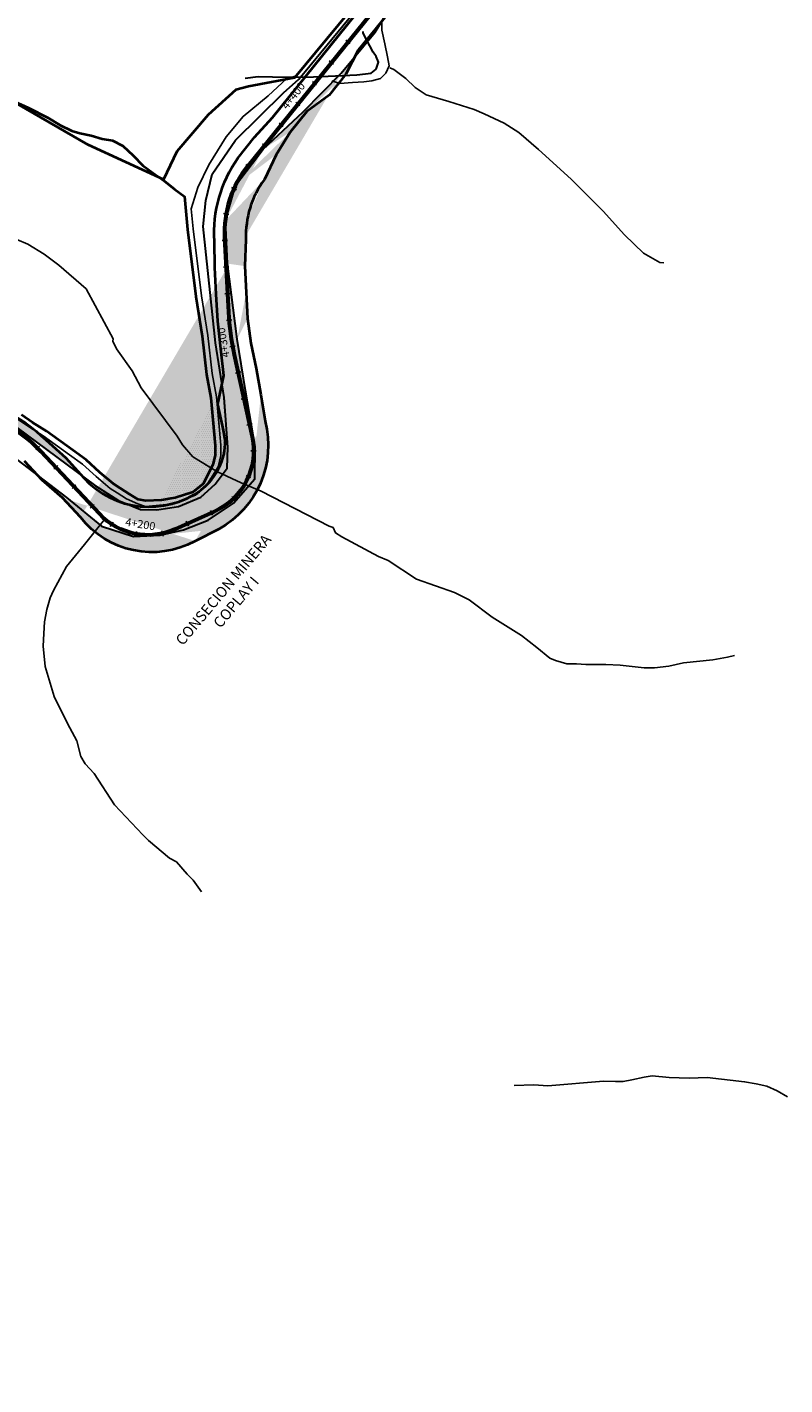
# Model space of a CAD drawing. Units: metres. Extents: x 1166 to 603276, y 509 to 16318990.
# Drawn here: x 302778 to 303063, y 8115438 to 8115948 of the extents above; entities that cross this region are included whole.
import ezdxf
from ezdxf.enums import TextEntityAlignment as Align

# ---------------------------------------------------------------- set-up
doc = ezdxf.new("R2010")
doc.units = ezdxf.units.M
for name, color, linetype in [('ACEQUIA', 150, 'Continuous'), ('ACHURADO', 30, 'Continuous'), ('ESTACA', 5, 'Continuous'), ('PROGRESIVA', 5, 'Continuous'), ('QUEBRADAS', 150, 'Continuous')]:
    doc.layers.add(name, color=color, linetype=linetype)
for name, color, linetype, lineweight in [('canal', 4, 'Continuous', 30), ('CARRETERA EXISTENTE', 251, 'Continuous', 30), ('DERECHO DE VIA', 30, 'Continuous', 40), ('EJE DE LA CARRETERA', 6, 'Continuous', 60), ('LINDERO DEL PREDIO', 3, 'Continuous', 40), ('NOMBRE DE LA CONSECIONES MINERAS', 7, 'Continuous', 0)]:
    doc.layers.add(name, color=color, linetype=linetype, lineweight=lineweight)
doc.styles.add('ARIAL', font='arial.ttf')
doc.styles.add('GAP_E-Arial', font='arial.ttf')

# ---------------------------------------------------------------- blocks, each defined once
blk = doc.blocks.new('AeccTickLine')
blk.add_line((0, -0.5), (0, 0.5))

msp = doc.modelspace()

# ---------------------------------------------------------------- hatches: boundary and pattern name
at = {"layer": 'ACHURADO'}
h = msp.add_hatch(dxfattribs=at)
h.set_pattern_fill('DOTS', color=256, scale=0.5, style=0)
h.set_pattern_definition([(0, (302782.171474189, 8115751.186247821), (0.396875, 0.79375), [0, -0.79375])])
edge = h.paths.add_edge_path()
edge.add_line((302783.7965209332, 8115777.908893045), (302791.358415257, 8115771.289395009))
edge.add_line((302782.1714742144, 8115779.636067415), (302783.7965209332, 8115777.908893045))
edge.add_line((302792.9713210955, 8115771.399166592), (302806.144557999, 8115760.648126699))
edge.add_line((302782.171474189, 8115779.636067435), (302792.9713210955, 8115771.399166592))
edge.add_arc((302824.9698598647, 8115784.619565144), 33.80639406490748, 217.6128854893224, 298.822316664866)
edge.add_line((302791.358415257, 8115771.289395009), (302798.1900434949, 8115763.986734149))
edge.add_line((302806.144557999, 8115760.648126699), (302818.1726269836, 8115756.698844176))
edge.add_line((302828.2088130777, 8115757.206678832), (302836.9971906593, 8115759.23942615))
edge.add_line((302818.1726269836, 8115756.698844176), (302828.2088130777, 8115757.206678832))
edge.add_arc((302833.0854868608, 8115790.888162849), 35.73053985841681, 298.6175984528205, 374.9461491812023)
edge.add_line((302841.2677520041, 8115755.001141967), (302850.1990401365, 8115759.522612115))
edge.add_line((302846.230822332, 8115762.871981765), (302855.7506347352, 8115769.197141055))
edge.add_line((302836.9971906593, 8115759.23942615), (302846.230822332, 8115762.871981765))
edge.add_line((302855.7506347352, 8115769.197141055), (302863.7993950962, 8115778.366854164))
edge.add_line((302863.7993950962, 8115778.366854164), (302863.9565546878, 8115790.36796702))
edge.add_line((302867.6072145677, 8115800.103465054), (302866.0562524369, 8115810.000061261))
edge.add_line((302863.9565546878, 8115790.36796702), (302860.3007759466, 8115811.609434812))
edge.add_line((302864.3294109294, 8115819.858363265), (302862.2943533142, 8115829.422891752))
edge.add_line((302866.0562524369, 8115810.000061261), (302864.3294109294, 8115819.858363265))
edge.add_line((302860.3007759466, 8115811.609434812), (302857.1344405675, 8115830.857025659))
edge.add_line((302860.5012323464, 8115848.414019379), (302859.9685844973, 8115858.399823616))
edge.add_line((302861.0633231315, 8115838.637147753), (302860.5012323464, 8115848.414019379))
edge.add_line((302862.2943533142, 8115829.422891752), (302861.0633231315, 8115838.637147753))
edge.add_line((302857.1344405675, 8115830.857025659), (302853.437734555, 8115859.326875071))
edge.add_arc((302896.2286658071, 8115869.782214396), 35.81934668628726, 143.6746941957269, 182.1492497051147)
edge.add_line((302859.9685844973, 8115858.399823616), (302860.4345170718, 8115868.438892638))
edge.add_line((302853.437734555, 8115859.326875071), (302852.7218098592, 8115875.538962328))
edge.add_line((302867.3702099122, 8115891.000487662), (302871.7665151005, 8115900.263140094))
edge.add_line((302856.5111983289, 8115888.743954683), (302866.8672334747, 8115902.377542582))
edge.add_line((302852.7218098592, 8115875.538962328), (302856.5111983289, 8115888.743954683))
edge.add_line((302877.1165733547, 8115908.796420628), (302883.4001418863, 8115916.575672939))
edge.add_line((302871.7665151005, 8115900.263140094), (302877.1165733547, 8115908.796420628))
edge.add_line((302866.8672334747, 8115902.377542582), (302881.9165082918, 8115916.424961682))
edge.add_line((302891.7063160175, 8115922.72119743), (302897.9898845495, 8115930.500449741))
edge.add_line((302883.4001418863, 8115916.575672939), (302891.7063160175, 8115922.72119743))
edge.add_line((302881.9165082918, 8115916.424961682), (302896.2848345799, 8115930.875683293))
edge.add_line((302897.9898845495, 8115930.500449741), (302901.5254743588, 8115937.257931656))
edge.add_line((302896.2848345799, 8115930.875683293), (302901.5254743628, 8115937.257931664))
h = msp.add_hatch(dxfattribs=at)
h.set_pattern_fill('DOTS', color=256, scale=0.5, style=0)
h.set_pattern_definition([(0, (302816.1413392011, 8115766.786980787), (0.396875, 0.79375), [0, -0.79375])])
edge = h.paths.add_edge_path()
edge.add_arc((302824.0293098895, 8115801.034789427), 33.18477327570022, 256.2492565725429, 306.1096896050873)
edge.add_line((302826.9180679984, 8115766.786980787), (302835.0939847702, 8115767.995406573))
edge.add_line((302820.7482535581, 8115766.901319889), (302826.9180679984, 8115766.786980787))
edge.add_line((302816.1413392011, 8115768.801125413), (302820.7482535581, 8115766.901319889))
edge.add_line((302835.0939847702, 8115767.995406573), (302843.5002836502, 8115771.448236145))
edge.add_arc((302829.3295742757, 8115792.677459116), 23.31822017822795, 307.6903587093478, 360.3542528429903)
edge.add_line((302848.9090778467, 8115776.436403016), (302853.3900571147, 8115782.34274406))
edge.add_line((302843.5002836502, 8115771.448236145), (302848.9090778467, 8115776.436403016))
edge.add_line((302853.6449964333, 8115790.313960766), (302852.300816051, 8115809.026631847))
edge.add_line((302853.3900571147, 8115782.34274406), (302853.6449964333, 8115790.313960766))
edge.add_line((302849.9016636785, 8115806.482723985), (302851.471809505, 8115814.082963675))
edge.add_line((302851.9734924545, 8115796.699536029), (302849.9016636785, 8115806.482723985))
edge.add_line((302852.6473487511, 8115792.82163192), (302851.9734924545, 8115796.699536029))
edge.add_line((302852.300816051, 8115809.026631847), (302851.471809505, 8115814.082963674))
h = msp.add_hatch(dxfattribs=at)
h.set_pattern_fill('DOTS', color=256, scale=0.5, style=0)
h.set_pattern_definition([(0, (302685.6048770375, 8115752.745229806), (0.396875, 0.79375), [0, -0.79375])])
edge = h.paths.add_edge_path()
edge.add_arc((302721.5961677512, 8115757.113434574), 35.99968404671061, 166.7311517775107, 181.237268479946)
edge.add_line((302685.6728101571, 8115752.745229806), (302685.6048770375, 8115756.3361031))
edge.add_line((302685.6728101571, 8115752.745229806), (302686.5575382097, 8115765.376103109))
edge.add_arc((302721.5961677512, 8115757.113434574), 35.99968404671061, 127.4034619172293, 166.5609929577867)
edge.add_line((302686.5822314266, 8115765.480125348), (302692.0707670156, 8115775.700148127))
edge.add_line((302692.0707670156, 8115775.700148127), (302700.7000712369, 8115785.834654292))
edge.add_line((302699.7291014786, 8115785.710788718), (302707.6038001962, 8115791.890005507))
edge.add_line((302700.7000712369, 8115785.834654292), (302712.9649867079, 8115795.722756171))
edge.add_line((302707.6038001962, 8115791.890005507), (302715.5366009591, 8115798.555952253))
edge.add_arc((302747.0772759339, 8115755.159874635), 53.64730869757813, 44.88793398595213, 126.0100047161052)
edge.add_line((302712.9649867079, 8115795.722756171), (302728.891804983, 8115804.120341031))
edge.add_line((302728.891804983, 8115804.120341031), (302754.5401792464, 8115805.645667677))
edge.add_line((302754.5401792464, 8115805.645667677), (302770.8429115377, 8115800.195950706))
edge.add_line((302770.8429115377, 8115800.195950706), (302798.7559174451, 8115779.50699639))
edge.add_line((302792.6838592012, 8115786.222984608), (302798.7559174378, 8115779.506996393))
edge.add_line((302785.0857757371, 8115793.019981254), (302792.6838592012, 8115786.222984608))
h = msp.add_hatch(dxfattribs=at)
h.set_pattern_fill('DOTS', color=256, scale=0.5, style=0)
h.set_pattern_definition([(0, (302472.0553059733, 8114024.218535576), (0.396875, 0.79375), [0, -0.79375])])
edge = h.paths.add_edge_path()
edge.add_arc((302463.6642014777, 8114056.13388244), 33.00000000090004, 284.7306827058341, 339.1836817084256)
edge.add_line((302472.0553059733, 8114024.218535576), (302480.1112540179, 8114028.93964732))
edge.add_line((302480.1112540179, 8114028.93964732), (302487.4630556594, 8114038.970410076))
edge.add_line((302494.5101100183, 8114044.406567045), (302506.5183380145, 8114075.991349245))
edge.add_line((302487.4630556594, 8114038.970410076), (302495.1185238621, 8114058.523274257))
edge.add_line((302495.1185238621, 8114058.523274257), (302501.6232119548, 8114078.930427168))
edge.add_arc((302545.7767670666, 8114061.065675109), 42.00000000091903, 127.8291821193803, 159.1836817103454)
edge.add_line((302501.6232119548, 8114078.930427168), (302506.0515810628, 8114088.512586328))
edge.add_line((302506.0515810628, 8114088.512586328), (302510.9484624366, 8114094.676950839))
edge.add_line((302520.0177714637, 8114094.239070256), (302589.9257138448, 8114148.522280413))
edge.add_line((302510.9484624366, 8114094.676950839), (302526.6169794563, 8114105.743416098))
edge.add_line((302526.6169794563, 8114105.743416098), (302542.3655772416, 8114117.424568211))
edge.add_line((302542.3655772416, 8114117.424568211), (302558.2693301638, 8114130.185518519))
edge.add_line((302558.2693301638, 8114130.185518519), (302574.3965627959, 8114142.278899816))
edge.add_arc((302570.9131218524, 8114173.007405401), 30.99999999948996, 307.829182120524, 422.6501871404153)
edge.add_line((302574.3965627959, 8114142.278899816), (302590.091278253, 8114154.704940138))
edge.add_line((302590.091278253, 8114154.704940138), (302595.9176582684, 8114162.225141826))
edge.add_line((302595.9176582684, 8114162.225141826), (302597.7693816167, 8114176.325394937))
edge.add_line((302597.7693816167, 8114176.325394937), (302594.2420400567, 8114188.49907782))
edge.add_line((302594.2420400567, 8114188.49907782), (302564.8755162452, 8114205.944958164))
edge.add_line((302585.1552020997, 8114200.542167979), (302567.3953287629, 8114209.72828464))
edge.add_arc((302609.6621475594, 8114291.444354226), 91.99999999838802, 222.6302764736822, 242.6501871411501)
edge.add_line((302564.8755162452, 8114205.944958164), (302538.5861455562, 8114226.696858528))
edge.add_line((302541.9741313391, 8114229.135988336), (302494.1551995325, 8114281.083565287))
edge.add_line((302538.5861455562, 8114226.696858528), (302490.4811486692, 8114278.381106039))
edge.add_arc((302508.8699856678, 8114294.62886222), 19.99999999993568, 120.7999689147715, 222.6302764729114)
edge.add_line((302490.4811486692, 8114278.381106039), (302484.810422745, 8114286.88855219))
edge.add_line((302484.810422745, 8114286.88855219), (302483.3751922788, 8114295.947823576))
edge.add_line((302485.0095031633, 8114304.799383293), (302501.5995228501, 8114317.814074408))
edge.add_line((302483.3751922788, 8114295.947823576), (302485.0095031633, 8114304.799383293))
edge.add_line((302498.6291376909, 8114311.808065714), (302532.7401999322, 8114332.14231479))
edge.add_line((302501.5995228501, 8114317.814074408), (302515.4240075924, 8114327.102256075))
edge.add_line((302515.4240075924, 8114327.102256075), (302540.5972578094, 8114345.478167336))
edge.add_arc((302487.6804688271, 8114407.730810173), 88.0000000087302, 300.7999689161158, 320.1585071548155)
edge.add_line((302540.5972578094, 8114345.478167336), (302547.946000936, 8114351.481954686))
edge.add_arc((302627.1338795936, 8114293.904065579), 91.99999999868649, 127.3954807037885, 140.1585071466651)
edge.add_line((302555.2486079955, 8114351.352209881), (302556.4944613886, 8114352.845329524))
edge.add_line((302554.5542134423, 8114359.122106957), (302565.4874522347, 8114367.837369565))
edge.add_line((302547.946000936, 8114351.481954686), (302554.5542134423, 8114359.122106957))
edge.add_line((302571.2610673003, 8114366.994617952), (302652.2189760004, 8114428.881495113))
edge.add_line((302565.4874522347, 8114367.837369565), (302609.5818959022, 8114402.024605067))
edge.add_line((302609.5818959022, 8114402.024605067), (302657.2228246668, 8114436.859786297))
edge.add_arc((302683.7992612101, 8114387.569443772), 51.99999999928589, 103.3313588643478, 127.3954807043897)
edge.add_line((302657.2228246668, 8114436.859786297), (302670.7849198398, 8114442.320223184))
edge.add_line((302671.8089796072, 8114438.168190268), (302718.4216693436, 8114449.213904141))
edge.add_line((302674.7557593988, 8114444.380273192), (302694.3438753461, 8114448.243381762))
edge.add_line((302670.7849198398, 8114442.320223184), (302674.7557593988, 8114444.380273192))
edge.add_arc((302705.0478937093, 8114505.650967542), 58.00000000003973, 283.3313588644525, 330.1021490439315)
edge.add_line((302714.0829788496, 8114451.363180259), (302724.0809365978, 8114455.140392471))
edge.add_line((302694.3438753461, 8114448.243381762), (302714.0829788496, 8114451.363180259))
edge.add_line((302732.8864804995, 8114461.658111689), (302741.8919744132, 8114469.429421932))
edge.add_line((302724.0809365978, 8114455.140392471), (302732.8864804995, 8114461.658111689))
edge.add_line((302755.3289895511, 8114476.740564554), (302785.4023121534, 8114529.044215133))
edge.add_line((302748.1547595065, 8114475.494711391), (302758.7526560592, 8114493.093321065))
edge.add_line((302741.8919744132, 8114469.429421932), (302748.1547595065, 8114475.494711391))
edge.add_line((302758.7526560592, 8114493.093321065), (302767.4014254862, 8114511.294096932))
edge.add_line((302767.4014254862, 8114511.294096932), (302779.42621264, 8114529.780614316))
edge.add_arc((302756.7941024504, 8114545.493237523), 32.99999999998856, 330.1021490436162, 478.5624954909786)
edge.add_line((302783.1903591751, 8114537.806293586), (302783.8798692185, 8114547.841315946))
edge.add_line((302779.42621264, 8114529.780614316), (302783.1903591751, 8114537.806293586))
edge.add_line((302783.8798692185, 8114547.841315946), (302780.5842449436, 8114558.336034019))
edge.add_line((302780.5842449436, 8114558.336034019), (302773.2216800743, 8114567.31885841))
edge.add_line((302773.2216800743, 8114567.31885841), (302762.8556562026, 8114571.434860777))
edge.add_line((302762.8556562026, 8114571.434860777), (302752.6786330384, 8114572.050122722))
edge.add_line((302752.6786330384, 8114572.050122722), (302736.7243942219, 8114564.857810631))
edge.add_line((302741.0162398721, 8114574.47700975), (302725.9994034866, 8114566.302311888))
edge.add_arc((302715.4808284352, 8114585.624826705), 21.99999999930762, 235.6890733700234, 298.5624954900209)
edge.add_line((302736.7243942219, 8114564.857810631), (302726.9906562988, 8114559.954973274))
edge.add_line((302726.9906562988, 8114559.954973274), (302716.8204839065, 8114557.503929755))
edge.add_line((302716.8204839065, 8114557.503929755), (302707.6908228712, 8114558.830744639))
edge.add_line((302707.6908228712, 8114558.830744639), (302699.4932698021, 8114564.164265358))
edge.add_line((302703.0797896686, 8114567.453028845), (302661.1419145782, 8114596.072828531))
edge.add_line((302699.4932698021, 8114564.164265358), (302663.8632110761, 8114588.634683514))
edge.add_line((302663.8632110761, 8114588.634683514), (302642.9792373911, 8114603.769627139))
edge.add_arc((302713.0008039651, 8114672.063983225), 92.00000000090814, 207.6540399447245, 235.6890733721635)
edge.add_line((302642.9792373911, 8114603.769627139), (302630.6156090281, 8114618.891065015))
edge.add_line((302630.6156090281, 8114618.891065015), (302618.9766240718, 8114640.217361731))
edge.add_line((302631.5103121013, 8114629.363869221), (302587.9551870289, 8114712.486096125))
edge.add_line((302618.9766240718, 8114640.217361731), (302607.9226285726, 8114660.473518532))
edge.add_line((302607.9226285726, 8114660.473518532), (302597.6150377555, 8114680.27069708))
edge.add_line((302597.6150377555, 8114680.27069708), (302589.1958420658, 8114696.770471774))
edge.add_line((302589.1958420658, 8114696.770471774), (302580.4554660696, 8114714.46300428))
edge.add_arc((302758.0223004955, 8114801.599377524), 192.000000011894, 202.6678487488703, 207.6540399427587)
edge.add_line((302580.4554660696, 8114714.46300428), (302575.5329849596, 8114725.158307751))
edge.add_line((302580.853437729, 8114727.604823194), (302570.7649415486, 8114751.760214241))
edge.add_line((302575.5329849596, 8114725.158307751), (302568.3908537511, 8114742.723035844))
edge.add_arc((302591.0655404061, 8114760.238756924), 21.99999999991891, 118.109000382585, 202.6678487476143)
edge.add_line((302563.4099395866, 8114756.635959201), (302562.8203702159, 8114762.206830971))
edge.add_line((302564.6551681277, 8114752.301613875), (302563.4099395866, 8114756.635959201))
edge.add_line((302568.3908537511, 8114742.723035844), (302564.6551681277, 8114752.301613875))
edge.add_line((302562.8203702159, 8114762.206830971), (302564.5246004749, 8114769.430156264))
edge.add_line((302564.5246004749, 8114769.430156264), (302570.0540921887, 8114778.64489841))
edge.add_line((302570.0540921887, 8114778.64489841), (302576.3284804742, 8114783.148246672))
edge.add_line((302580.7002306061, 8114779.643919967), (302604.8056828836, 8114792.519899431))
edge.add_line((302576.3284804742, 8114783.148246672), (302593.6415900483, 8114792.384929142))
edge.add_arc((302671.7090461475, 8114667.268392516), 142.0000000012047, 105.6566735285004, 118.1090003861188)
edge.add_line((302593.6415900483, 8114792.384929142), (302613.3697982135, 8114802.455966835))
edge.add_line((302613.3697982135, 8114802.455966835), (302620.7017361025, 8114805.599054988))
edge.add_line((302633.3871665954, 8114803.999638206), (302772.2357215981, 8114842.914939342))
edge.add_line((302628.2436300013, 8114808.113625554), (302655.1135663885, 8114815.985226848))
edge.add_line((302620.7017361025, 8114805.599054988), (302628.2436300013, 8114808.113625554))
edge.add_line((302655.1135663885, 8114815.985226848), (302738.4116990445, 8114839.107571068))
edge.add_line((302738.4116990445, 8114839.107571068), (302775.1193438931, 8114849.41896109))
edge.add_arc((302797.0639815893, 8114754.328498473), 91.99999999981878, 85.48336146678052, 105.6566735284581)
edge.add_line((302775.1193438931, 8114849.41896109), (302784.6294242627, 8114851.016391188))
edge.add_line((302794.9615972613, 8114851.901518026), (302823.1916133657, 8114849.233382081))
edge.add_line((302784.6294242627, 8114851.016391188), (302794.9615972613, 8114851.901518026))
edge.add_arc((302838.1556997375, 8115001.861294696), 158.0000000017041, 265.4833614677713, 291.3022383803436)
edge.add_line((302804.3088522746, 8114846.042793154), (302825.713421824, 8114844.351962525))
edge.add_line((302823.1916133657, 8114849.233382081), (302834.4865213109, 8114848.606865345))
edge.add_line((302849.6138316593, 8114848.886234284), (302856.9356948838, 8114849.723590785))
edge.add_line((302844.0397212448, 8114848.677145266), (302849.6138316593, 8114848.886234284))
edge.add_line((302834.4865213109, 8114848.606865345), (302844.0397212448, 8114848.677145266))
edge.add_line((302865.2573678204, 8114851.056658331), (302875.0962852416, 8114853.043504221))
edge.add_line((302856.9356948838, 8114849.723590785), (302865.2573678204, 8114851.056658331))
edge.add_line((302875.0962852416, 8114853.043504221), (302884.8554113194, 8114856.030025718))
edge.add_line((302895.555145069, 8114854.656323054), (302918.6856943602, 8114863.675588403))
edge.add_line((302884.8554113194, 8114856.030025718), (302920.2388422567, 8114870.432157352))
edge.add_arc((302876.6115590511, 8114962.940622269), 108.000000020412, 296.3661473431309, 324.2830733986137)
edge.add_arc((302879.4506304584, 8114964.29670826), 108.0000000028615, 291.3022383824194, 294.6969165651306)
edge.add_line((302922.0853535091, 8114871.303679673), (302928.1444409696, 8114874.268166972))
edge.add_line((302920.2388422567, 8114870.432157352), (302922.0853535091, 8114871.303679673))
edge.add_line((302928.1444409696, 8114874.268166972), (302934.5600326285, 8114878.384083709))
edge.add_line((302934.5600326285, 8114878.384083709), (302938.7614997818, 8114881.929010527))
edge.add_line((302941.2714692919, 8114884.383190084), (302943.9996945302, 8114887.164593462))
edge.add_line((302938.7614997818, 8114881.929010527), (302941.2714692919, 8114884.383190084))
edge.add_line((302943.9996945302, 8114887.164593462), (302946.7335380967, 8114890.17446451))
edge.add_line((302946.7335380967, 8114890.17446451), (302957.5137525791, 8114903.397025297))
edge.add_line((302964.2979577421, 8114899.892263932), (302979.7844150494, 8114921.430519736))
edge.add_line((302961.9676436014, 8114909.075976637), (302968.2937866565, 8114918.024568007))
edge.add_line((302957.5137525791, 8114903.397025297), (302961.9676436014, 8114909.075976637))
edge.add_arc((302940.8126823004, 8114949.452012323), 48.00000000244605, 324.2830734043776, 353.3620053957791)
edge.add_line((302971.4276110919, 8114922.346528136), (302973.4238844267, 8114926.552791277))
edge.add_line((302968.2937866565, 8114918.024568007), (302971.4276110919, 8114922.346528136))
edge.add_line((302975.6549448908, 8114931.505916992), (302978.5000668639, 8114941.195384581))
edge.add_line((302973.4238844267, 8114926.552791277), (302975.6549448908, 8114931.505916992))
edge.add_line((302978.5000668639, 8114941.195384581), (302982.7336575675, 8114965.354588324))
edge.add_line((302988.4909060856, 8114943.903410976), (302991.0482446453, 8114965.878202909))
edge.add_arc((303032.7666904632, 8114961.02317673), 42.00000000789405, 159.4886729347705, 173.3620053962284)
edge.add_line((302982.7336575675, 8114965.354588324), (302988.1133099075, 8114985.621777852))
edge.add_line((302993.4293671084, 8114975.739663809), (302996.9886796027, 8114985.253743204))
edge.add_line((302988.1133099075, 8114985.621777852), (302992.0227858016, 8114994.737529216))
edge.add_arc((303020.3814968577, 8114984.049624708), 21.99999999884967, 119.7506362733536, 156.9737052755788)
edge.add_line((302996.9886796027, 8114985.253743204), (303000.1343372123, 8114992.65500246))
edge.add_line((302992.0227858016, 8114994.737529216), (303000.4685708543, 8115003.575617964))
edge.add_line((303010.9585751271, 8115005.155638532), (303019.6405081669, 8115010.117899983))
edge.add_line((303011.4548012723, 8115004.287445228), (303010.9585751271, 8115005.155638532))
edge.add_line((303009.4645216672, 8115003.149877394), (303011.4548012723, 8115004.287445228))
edge.add_line((303005.7419273616, 8115006.589585972), (303010.7335076542, 8115009.235276482))
edge.add_line((303000.4685708543, 8115003.575617964), (303005.7419273616, 8115006.589585972))
edge.add_line((303019.6405081669, 8115010.117899983), (303028.3224412067, 8115015.080161435))
edge.add_line((303020.2778606766, 8115013.156603223), (303033.7479058082, 8115020.928256196))
edge.add_line((303010.7335076542, 8115009.235276482), (303020.2778606766, 8115013.156603223))
edge.add_line((303036.1090004163, 8115021.780192532), (303044.6396555537, 8115028.520661443))
edge.add_line((303028.3224412067, 8115015.080161435), (303036.1090004163, 8115021.780192532))
edge.add_line((303033.7479058082, 8115020.928256196), (303038.618163058, 8115023.818530297))
edge.add_line((303044.6396555537, 8115028.520661443), (303052.5012312346, 8115038.057889221))
edge.add_line((303042.8186329989, 8115027.743060263), (303046.0504261914, 8115032.165207329))
edge.add_line((303038.618163058, 8115023.818530297), (303042.8186329989, 8115027.743060263))
edge.add_line((303052.5012312346, 8115038.057889221), (303057.1106148176, 8115047.340085691))
edge.add_line((303049.132012994, 8115037.365517662), (303051.4889529092, 8115045.310988685))
edge.add_line((303046.0504261914, 8115032.165207329), (303049.132012994, 8115037.365517662))
edge.add_line((303057.1106148176, 8115047.340085691), (303060.4950097407, 8115058.155780694))
edge.add_line((303053.6825881358, 8115053.74003674), (303055.1012926099, 8115062.308078106))
edge.add_line((303051.4889529092, 8115045.310988685), (303053.6825881358, 8115053.74003674))
edge.add_line((303060.4950097407, 8115058.155780694), (303061.6391240469, 8115069.113803064))
edge.add_line((303055.1012926099, 8115062.308078106), (303058.3014316448, 8115072.901540755))
edge.add_line((303061.0436389355, 8115079.634242955), (303061.7475804279, 8115089.653619313))
edge.add_line((303061.6391240469, 8115069.113803064), (303061.0436389355, 8115079.634242955))
edge.add_line((303058.3014316448, 8115072.901540755), (303060.8421473271, 8115082.365160262))
edge.add_line((303061.7475804279, 8115089.653619313), (303059.592465844, 8115099.463644204))
edge.add_line((303060.9836106459, 8115092.531820862), (303058.7711175825, 8115101.994632559))
edge.add_line((303060.8421473271, 8115082.365160262), (303060.9836106459, 8115092.531820862))
edge.add_line((303059.592465844, 8115099.463644204), (303059.4171370618, 8115110.060524406))
edge.add_line((303058.7711175825, 8115101.994632559), (303055.6615705103, 8115110.988603968))
edge.add_arc((303032.3284731161, 8115108.71665564), 27.12197812884935, 2.840115475228167, 167.2929803765983)
edge.add_line((303055.6615705103, 8115110.988603968), (303051.61629689, 8115119.498251166))
edge.add_line((303051.61629689, 8115119.498251166), (303047.9329587212, 8115128.800290771))
edge.add_line((303047.9329587212, 8115128.800290771), (303043.7276629722, 8115132.876642672))
edge.add_line((303034.7585460798, 8115134.092261721), (303029.1221258322, 8115133.322200902))
edge.add_line((303039.6726847065, 8115134.538354926), (303034.7585460798, 8115134.092261721))
edge.add_line((303043.7276629722, 8115132.876642672), (303039.6726847065, 8115134.538354926))
edge.add_line((303025.9592418686, 8115131.376781374), (303022.3097597113, 8115126.715879715))
edge.add_line((303029.1221258322, 8115133.322200902), (303025.9592418686, 8115131.376781374))
edge.add_line((303019.7519857307, 8115121.476466368), (303018.413841414, 8115116.612918439))
edge.add_line((303022.3097597113, 8115126.715879715), (303019.7519857307, 8115121.476466368))
edge.add_arc((302980.2458597274, 8115121.971790352), 26.64149511477829, 281.3909450285042, 344.1211395625595)
edge.add_line((303016.3824177332, 8115110.807003565), (303014.7989540696, 8115105.493737093))
edge.add_line((303018.413841414, 8115116.612918439), (303016.3824177332, 8115110.807003565))
edge.add_line((303011.4019043719, 8115097.109400361), (303007.4432423493, 8115093.49185799))
edge.add_line((303013.1589377232, 8115100.971807346), (303011.4019043719, 8115097.109400361))
edge.add_line((303014.7989540696, 8115105.493737093), (303013.1589377232, 8115100.971807346))
edge.add_line((303003.475124812, 8115091.395306597), (302999.4033602874, 8115089.869154905))
edge.add_line((303007.4432423493, 8115093.49185799), (303003.475124812, 8115091.395306597))
edge.add_line((302995.2184903972, 8115089.247390591), (302988.7118993545, 8115088.848505253))
edge.add_line((302999.4033602874, 8115089.869154905), (302995.2184903972, 8115089.247390591))
edge.add_line((302985.5076193989, 8115095.855068753), (302975.4774994741, 8115095.652468529))
edge.add_line((302988.7118993545, 8115088.848505253), (302973.0934480838, 8115087.262541714))
edge.add_line((302965.8148500245, 8115091.798311726), (302955.8848582947, 8115090.600736958))
edge.add_line((302975.4774994741, 8115095.652468529), (302965.8148500245, 8115091.798311726))
edge.add_line((302973.0934480838, 8115087.262541714), (302936.8767280293, 8115082.340679864))
edge.add_line((302955.8848582947, 8115090.600736958), (302945.6961827413, 8115088.187158193))
edge.add_arc((302963.0864228675, 8114986.120451331), 104.3045132125382, 105.305058786147, 134.9175816401598)
edge.add_line((302935.5543900717, 8115086.725712857), (302935.5543900462, 8115086.72571285))
edge.add_line((302945.6961827413, 8115088.187158193), (302935.5543900717, 8115086.725712857))
edge.add_line((302936.8767280293, 8115082.340679864), (302912.556782557, 8115072.279499327))
edge.add_line((302912.556782557, 8115072.279499327), (302900.7485467565, 8115062.777210845))
edge.add_line((302889.4381641979, 8115059.980897251), (302882.6268330435, 8115052.594981573))
edge.add_line((302900.7485467565, 8115062.777210845), (302884.3108418639, 8115043.548091498))
edge.add_line((302882.6268330435, 8115052.594981573), (302875.5659627771, 8115045.543040087))
edge.add_line((302884.3108418639, 8115043.548091498), (302875.5877945742, 8115034.37271941))
edge.add_arc((302859.8801377486, 8115060.394623828), 21.60126492610955, 271.1901723607268, 316.5648550798604)
edge.add_line((302875.5877945742, 8115034.37271941), (302868.5629113233, 8115029.038152066))
edge.add_line((302861.0756859167, 8115027.196998445), (302853.0135416905, 8115030.433658952))
edge.add_line((302864.3139203296, 8115026.990014013), (302861.0756859167, 8115027.196998445))
edge.add_line((302868.5629113233, 8115029.038152066), (302864.3139203296, 8115026.990014013))
edge.add_line((302853.0135416905, 8115030.433658952), (302848.9182973367, 8115034.079178638))
edge.add_arc((302861.1109615909, 8115046.186150732), 7.429417198407176, 196.2394195259126, 263.9568843579796)
edge.add_line((302853.9779669026, 8115044.108501416), (302849.7511535613, 8115053.171285146))
edge.add_line((302848.9182973367, 8115034.079178638), (302845.5908582936, 8115039.963101449))
edge.add_line((302845.5908582936, 8115039.963101449), (302841.5525302883, 8115048.041740103))
edge.add_line((302841.5525302883, 8115048.041740103), (302838.8010394606, 8115053.73383655))
edge.add_line((302849.7511535613, 8115053.171285146), (302843.5311601601, 8115059.919620194))
edge.add_line((302838.8010394606, 8115053.73383655), (302837.776168258, 8115056.945992408))
edge.add_line((302837.776168258, 8115056.945992408), (302837.1363304992, 8115060.5274725))
edge.add_line((302837.1363304992, 8115060.5274725), (302836.5798883835, 8115064.412365755))
edge.add_line((302843.5311601601, 8115059.919620194), (302842.1866652661, 8115067.826151077))
edge.add_line((302842.1866652661, 8115067.826151077), (302842.3689948392, 8115077.443456367))
edge.add_line((302836.2755178442, 8115068.011975777), (302836.3770061014, 8115073.740975407))
edge.add_line((302836.5798883835, 8115064.412365755), (302836.2755178442, 8115068.011975777))
edge.add_line((302842.3689948392, 8115077.443456367), (302841.1653443477, 8115089.389672413))
edge.add_line((302836.6296430722, 8115078.267258825), (302836.2238785082, 8115084.452489389))
edge.add_line((302836.3770061014, 8115073.740975407), (302836.6296430722, 8115078.267258825))
edge.add_arc((302813.161131023, 8115081.760915018), 29.02471194208402, 15.23844437846051, 69.9556919408167)
edge.add_line((302836.2238785082, 8115084.452489389), (302833.6309807508, 8115093.296152635))
edge.add_line((302830.4860697988, 8115098.112514946), (302823.8918773557, 8115102.219119708))
edge.add_line((302833.6309807508, 8115093.296152635), (302830.4860697988, 8115098.112514946))
edge.add_line((302823.8918773557, 8115102.219119708), (302818.0448533352, 8115104.052815993))
edge.add_line((302823.1092560002, 8115109.027537705), (302802.7340952403, 8115113.294872415))
edge.add_line((302818.0448533352, 8115104.052815993), (302798.4397605893, 8115107.577192658))
edge.add_arc((302812.5315936799, 8115131.919161389), 22.00000000286171, 194.8529901990508, 227.9172231693016)
edge.add_arc((302806.0108086295, 8115126.830408492), 13.92650665182548, 233.8070389915352, 256.3915122172094)
edge.add_line((302798.4397605893, 8115107.577192658), (302791.5094904923, 8115112.878407793))
edge.add_line((302791.2666857213, 8115126.279685381), (302786.5008499667, 8115144.250336997))
edge.add_line((302791.5094904923, 8115112.878407793), (302786.0526826956, 8115122.764600541))
edge.add_line((302786.0526826956, 8115122.764600541), (302779.373963821, 8115147.46037342))
edge.add_arc((302836.7633596763, 8115157.580007562), 51.99999999694029, 180.9295975868, 194.8529902035096)
edge.add_line((302779.373963821, 8115147.46037342), (302777.4087478474, 8115208.613331604))
edge.add_line((302784.7702036562, 8115156.736368569), (302783.9714728726, 8115205.961848356))
edge.add_arc((302740.9771323142, 8115205.264223807), 43.00000000075741, 0.9295975823377648, 78.49324643474166)
edge.add_line((302777.4087478474, 8115208.613331604), (302775.2172799652, 8115217.511209192))
edge.add_line((302775.2172799652, 8115217.511209192), (302770.5049078526, 8115228.991022851))
edge.add_line((302770.5049078526, 8115228.991022851), (302754.3805503627, 8115241.919834203))
edge.add_line((302749.5549201769, 8115247.399975318), (302706.7171500204, 8115256.120676663))
edge.add_line((302754.3805503627, 8115241.919834203), (302733.3329970201, 8115247.764114737))
edge.add_line((302733.3329970201, 8115247.764114737), (302695.0493698749, 8115255.42448651))
edge.add_arc((302719.0851232134, 8115316.874550934), 61.99999999887725, 230.5215047611061, 258.4932464386773)
edge.add_line((302695.0493698749, 8115255.42448651), (302677.8168178399, 8115263.272006623))
edge.add_line((302679.66623234, 8115269.019028346), (302640.4292794272, 8115301.338749909))
edge.add_line((302677.8168178399, 8115263.272006623), (302647.6516590257, 8115289.342813049))
edge.add_line((302647.6516590257, 8115289.342813049), (302618.7434644951, 8115317.658390445))
edge.add_arc((302698.9218271848, 8115372.350170525), 92.00000000583758, 219.091167289388, 230.5215047569341)
edge.add_line((302627.516613887, 8115314.339003367), (302537.6562809671, 8115424.946952714))
edge.add_line((302618.7434644951, 8115317.658390445), (302606.6589622179, 8115331.27966983))
edge.add_line((302606.6589622179, 8115331.27966983), (302593.8576259026, 8115346.238724929))
edge.add_line((302593.8576259026, 8115346.238724929), (302581.7795885291, 8115362.872364255))
edge.add_line((302581.7795885291, 8115362.872364255), (302569.5468281964, 8115380.579781572))
edge.add_line((302569.5468281964, 8115380.579781572), (302559.5970847348, 8115395.405560168))
edge.add_line((302559.5970847348, 8115395.405560168), (302542.8525781537, 8115407.470013988))
edge.add_line((302542.8525781537, 8115407.470013988), (302530.1134689673, 8115424.502901039))
edge.add_line((302538.5234195897, 8115427.070650468), (302533.5518969049, 8115433.815047086))
edge.add_line((302536.9437264067, 8115425.844041545), (302538.5234195897, 8115427.070650468))
edge.add_arc((302578.0157493481, 8115457.735873287), 52.00000000322148, 217.8288221317972, 219.091167297541)
edge.add_line((302530.1134689673, 8115424.502901039), (302522.5055632554, 8115441.429196812))
edge.add_line((302529.3378423507, 8115441.230681059), (302526.5237509551, 8115449.834526329))
edge.add_line((302533.5518969049, 8115433.815047086), (302529.3378423507, 8115441.230681059))
edge.add_line((302522.5055632554, 8115441.429196812), (302520.5421887609, 8115460.421732516))
edge.add_line((302526.5237509551, 8115449.834526329), (302524.4140780707, 8115459.609457548))
edge.add_line((302524.4140780707, 8115459.609457548), (302521.8156586253, 8115469.278905122))
edge.add_line((302520.5421887609, 8115460.421732516), (302514.8293751617, 8115480.85106523))
edge.add_line((302519.705985741, 8115479.05383634), (302518.0850594176, 8115488.934251202))
edge.add_line((302521.8156586253, 8115469.278905122), (302519.705985741, 8115479.05383634))
edge.add_line((302514.8293751617, 8115480.85106523), (302512.8068169652, 8115506.609176189))
edge.add_arc((302560.8970316896, 8115509.015746268), 45.92925916753955, 104.8738837948751, 193.7444819877537)
edge.add_line((302518.0850594176, 8115488.934251202), (302516.2829588683, 8115498.103305937))
edge.add_line((302512.8068169652, 8115506.609176189), (302518.9942023999, 8115534.543898186))
edge.add_line((302518.9942023999, 8115534.543898186), (302525.4748065518, 8115544.378645019))
edge.add_line((302531.6688319197, 8115550.194326175), (302539.506741444, 8115555.178055366))
edge.add_line((302525.4748065518, 8115544.378645019), (302531.6688319197, 8115550.194326175))
edge.add_line((302549.1073454841, 8115553.40606218), (302557.8339510626, 8115556.038887287))
edge.add_line((302546.6832008597, 8115558.986110937), (302576.0919120149, 8115567.203734972))
edge.add_line((302539.506741444, 8115555.178055366), (302546.6832008597, 8115558.986110937))
edge.add_line((302557.8339510626, 8115556.038887287), (302566.7341208403, 8115561.496632051))
edge.add_line((302576.4015458018, 8115564.054149326), (302586.7127638996, 8115567.160625353))
edge.add_line((302566.7341208403, 8115561.496632051), (302576.4015458018, 8115564.054149326))
edge.add_line((302576.0919120149, 8115567.203734972), (302587.0543552386, 8115570.469677635))
edge.add_arc((302574.3409994016, 8115595.00491566), 30.46908366658859, 293.9565164978052, 338.3308741903231)
edge.add_line((302593.2733481256, 8115574.683907017), (302596.6089708502, 8115579.99656656))
edge.add_line((302587.0543552386, 8115570.469677635), (302593.2733481256, 8115574.683907017))
edge.add_line((302602.6568840219, 8115583.754327335), (302606.8931602706, 8115592.812691621))
edge.add_line((302596.6089708502, 8115579.99656656), (302613.7786797929, 8115614.150618901))
edge.add_line((302611.1294365194, 8115601.871055909), (302615.7189889753, 8115610.764205421))
edge.add_line((302606.8931602706, 8115592.812691621), (302611.1294365194, 8115601.871055909))
edge.add_line((302619.955265224, 8115619.822569706), (302624.5719927727, 8115628.703010391))
edge.add_line((302615.7189889753, 8115610.764205421), (302619.955265224, 8115619.822569706))
edge.add_line((302613.7786797929, 8115614.150618901), (302625.8272100983, 8115639.262490892))
edge.add_line((302628.8082690217, 8115637.761374678), (302633.0445452702, 8115646.819738963))
edge.add_line((302624.5719927727, 8115628.703010391), (302628.8082690217, 8115637.761374678))
edge.add_line((302625.8272100983, 8115639.262490892), (302638.9890647789, 8115666.167632))
edge.add_arc((302692.8264262539, 8115617.300227193), 66.67289456041676, 115.176977786988, 153.7204419103841)
edge.add_line((302638.9890647789, 8115666.167632), (302650.3687682085, 8115676.393703359))
edge.add_line((302650.3687682085, 8115676.393703359), (302677.9359356809, 8115691.012908404))
edge.add_line((302673.6747233747, 8115681.541528204), (302682.7614637609, 8115685.716590976))
edge.add_line((302664.4627311068, 8115677.639067641), (302673.6747233747, 8115681.541528204))
edge.add_arc((302666.1180028751, 8115718.375502125), 36.65527612358758, 297.0040591160477, 357.7138729270821)
edge.add_line((302682.81784226, 8115693.79120771), (302688.0683508278, 8115698.192384419))
edge.add_line((302677.9359356809, 8115691.012908404), (302682.81784226, 8115693.79120771))
edge.add_line((302693.4511681863, 8115707.644082512), (302694.7712311856, 8115715.19351541))
edge.add_line((302690.8112313353, 8115701.780388325), (302693.4511681863, 8115707.644082512))
edge.add_line((302688.0683508278, 8115698.192384419), (302690.8112313353, 8115701.780388325))
edge.add_line((302702.7441044364, 8115716.91332836), (302701.5169645221, 8115727.671938446))
edge.add_line((302694.7712311856, 8115715.19351541), (302693.3058146881, 8115728.039555299))
edge.add_line((302701.2113715104, 8115737.717166812), (302699.9142271065, 8115747.632680737))
edge.add_line((302701.5169645221, 8115727.671938446), (302701.2113715104, 8115737.717166812))
edge.add_line((302693.3058146881, 8115728.039555299), (302691.4272859547, 8115756.486952924))
edge.add_arc((302739.9625236954, 8115752.075115466), 40.29393609446426, 153.8882826922568, 186.3297676195911)
edge.add_line((302691.4272859547, 8115756.486952924), (302692.9894582304, 8115765.681037585))
edge.add_arc((302743.2990252365, 8115749.842614671), 44.27572741095275, 130.252321824778, 153.1944178855708)
edge.add_line((302692.9894582304, 8115765.681037585), (302697.0455451999, 8115774.770174447))
edge.add_line((302697.0455451999, 8115774.770174447), (302704.3956423621, 8115781.888898755))
edge.add_line((302704.3956423621, 8115781.888898755), (302717.422445462, 8115791.852600615))
edge.add_line((302717.422445462, 8115791.852600615), (302727.293127168, 8115796.341877756))
edge.add_arc((302746.5715458178, 8115753.971566739), 43.5464985667533, 93.96021192529594, 137.0648738562512)
edge.add_line((302736.5630752321, 8115797.665464382), (302743.564062822, 8115797.414087193))
edge.add_line((302727.293127168, 8115796.341877756), (302736.5630752321, 8115797.665464382))

# ---------------------------------------------------------------- linework, layer by layer
at = {"layer": 'ACEQUIA', "linetype": 'Continuous'}
for points in [[(302892.7215999999, 8115928.0156), (302895.8015999999, 8115927.035599999), (302900.4815999999, 8115927.3756), (302904.8316, 8115927.705599999), (302907.8316, 8115928.0456), (302911.0116, 8115928.8756), (302913.0116, 8115930.8856), (302914.3515999999, 8115933.7256), (302913.6816, 8115937.065599999), (302912.6816, 8115941.905599999), (302911.5116, 8115947.0856), (302911.5116, 8115950.2656)], [(302774.7516, 8115800.6856), (302778.9815999999, 8115797.7556), (302784.1816, 8115794.5056), (302794.0315999999, 8115787.4256), (302798.9115999999, 8115783.855599999), (302804.0216, 8115779.2256), (302809.3216, 8115774.745599999), (302811.9215999999, 8115773.1256), (302815.5016, 8115770.8456), (302819.7016, 8115768.9756), (302822.7016, 8115768.035599999), (302830.5915999999, 8115768.785599999), (302835.5616, 8115769.9356), (302841.4815999999, 8115772.2256), (302845.3015999999, 8115775.4756), (302849.9815999999, 8115782.8756), (302850.9516, 8115787.105599999), (302850.9516, 8115791.0056), (302849.3316, 8115809.2156), (302847.7016, 8115817.995599999), (302846.0716, 8115832.2956), (302843.7315999999, 8115847.2656), (302840.5315999999, 8115872.405599999), (302839.8816, 8115879.8856), (302842.3216, 8115887.945599999), (302846.4916, 8115896.4656), (302853.0116, 8115906.995599999), (302859.3615999999, 8115914.6756), (302868.8116, 8115922.445599999), (302875.7716, 8115928.8756), (302879.0716, 8115929.8456)]]:
    msp.add_lwpolyline(points, dxfattribs=at)
at = {"layer": 'canal'}
for points in [[(302909.4749412924, 8115932.443713973, 2523.8227), (302909.7303464386, 8115933.17783701, 2523.8227), (302910.3263316386, 8115935.01117657, 2523.8227), (302909.3811067577, 8115937.142015956, 2523.8227), (302908.3373250153, 8115938.883226332, 2523.8227), (302904.5526945532, 8115945.967653074, 2523.8227), (302904.4942371692, 8115946.645688968, 2523.8227)], [(302860.0907525455, 8115929.072386106, 2523.8227), (302864.9997890432, 8115929.669749198, 2523.8227), (302870.3722657648, 8115929.535652682, 2523.8227), (302875.3406714131, 8115929.422209681, 2523.8227), (302885.8441365241, 8115929.600214347, 2523.8227), (302888.757803497, 8115929.689725071, 2523.8227)], [(302888.7578034966, 8115929.689725071, 2523.8227), (302902.2134580465, 8115930.322444064, 2523.8227)], [(302902.2134580469, 8115930.322444064, 2523.8227), (302907.5809314976, 8115930.873377268, 2523.8227), (302909.4749412952, 8115932.443713976, 2523.8227)]]:
    msp.add_polyline3d(points, dxfattribs=at)
at = {"layer": 'CARRETERA EXISTENTE'}
msp.add_polyline3d([(302774.2587329601, 8115785.671010855, 2563.035), (302792.9713210955, 8115771.399166592, 2563.399999999906), (302806.144557999, 8115760.648126699, 2562.999999999906), (302818.1726269836, 8115756.698844176, 2562.999999999906), (302828.2088130777, 8115757.206678832, 2562.999999999906), (302836.9971906593, 8115759.23942615, 2562.999999999906), (302846.230822332, 8115762.871981765, 2562.999999999906), (302855.7506347352, 8115769.197141055, 2564.882405648939), (302863.7993950962, 8115778.366854164, 2564.599999999905), (302863.9565546878, 8115790.36796702, 2565.992), (302860.3007759466, 8115811.609434812, 2567.199999999903), (302857.1344405675, 8115830.857025659, 2567.090671864338), (302853.437734555, 8115859.326875071, 2567.999999999902), (302852.7218098592, 8115875.538962328, 2568.999999999901), (302856.5111983289, 8115888.743954683, 2567.799999999902), (302866.8672334747, 8115902.377542582, 2566.939), (302881.9165082918, 8115916.424961682, 2567.599999999902), (302896.2848345799, 8115930.875683293, 2562.999999999906), (302909.0186303722, 8115946.383379079, 2565.277784698992), (302920.4272906799, 8115965.153231255, 2563.999999999905)], dxfattribs=at)
at = {"layer": 'CARRETERA EXISTENTE', "color": 1}
msp.add_polyline3d([(302770.8429115377, 8115800.195950706, 2562.799999999907), (302803.8669951204, 8115775.718695949, 2563.220816034009), (302812.5148358331, 8115770.296627738, 2563.448), (302820.7482535581, 8115766.901319889, 2563.600054320879), (302826.9180679984, 8115766.786980787, 2564.199999999905), (302835.0939847702, 8115767.995406573, 2564.199999999905), (302843.5002836502, 8115771.448236145, 2564.199999999905), (302848.9090778467, 8115776.436403016, 2565.011219048873), (302853.3900571147, 8115782.34274406, 2565.008752421942), (302853.6449964333, 8115790.313960766, 2565.399999999904), (302852.300816051, 8115809.026631847, 2566.500346718822), (302848.9345020159, 8115829.558678157, 2566.999999999903), (302844.3213745631, 8115873.272371589, 2568.399999999901), (302845.3473126214, 8115883.022890894, 2568.199999999902), (302847.7027710727, 8115892.95219711, 2567.999999999902), (302856.52443868, 8115905.678820019, 2566.799999999903), (302874.5793596641, 8115923.528045997, 2565.999999999904), (302880.2730889103, 8115928.699366445, 2564.799999999905), (302900.9717297028, 8115953.78682105, 2564.399999999905)], dxfattribs=at)
at = {"layer": 'DERECHO DE VIA', "elevation": 2451.678}
for points in [[(302915.2847396816, 8115955.094920379), (302909.0011711501, 8115947.315668068), (302902.7176026191, 8115939.536415759), (302897.9898845495, 8115930.500449741), (302891.7063160175, 8115922.72119743), (302883.4001418863, 8115916.575672939), (302877.1165733547, 8115908.796420628), (302871.7665151005, 8115900.263140094), (302867.3702099123, 8115891.000487662, 0.1694719742345092), (302860.4345170718, 8115868.438892638), (302859.9685844973, 8115858.399823616), (302860.5012323464, 8115848.414019379), (302861.0633231315, 8115838.637147753), (302862.2943533142, 8115829.422891752), (302864.3294109294, 8115819.858363265), (302864.3294109294, 8115819.858363265), (302866.0562524369, 8115810.000061261), (302867.6072145675, 8115800.103465054, -0.3459319458818146), (302850.1990401365, 8115759.522612115), (302841.2677520041, 8115755.001141967, -0.3699580151952338), (302798.1900434949, 8115763.986734149), (302791.358415257, 8115771.289395009), (302783.7965209332, 8115777.908893045), (302777.1169033718, 8115785.008297709, 0.4224561895161094)], [(302715.5366009591, 8115798.555952253, -0.3695247224723568), (302785.0857757371, 8115793.019981254), (302792.6838592012, 8115786.222984608), (302799.3913422041, 8115778.804186068, 0.3841146427798538), (302843.5861916312, 8115774.22513531, 0.2339214251961334), (302852.6473487511, 8115792.82163192), (302851.9734924545, 8115796.699536029), (302849.9016636785, 8115806.482723985), (302852.1155655266, 8115817.199043713), (302850.9859894776, 8115827.332220247), (302849.8297358467, 8115837.70471546), (302849.2072877537, 8115847.811594665), (302848.6746399046, 8115857.797398902), (302848.591353246, 8115867.807172293, -0.1714947764996889), (302857.4354044608, 8115898.959918587), (302863.6060794287, 8115906.854603486), (302863.6060794287, 8115906.854603486), (302870.3875201077, 8115914.23170741), (302876.6633093867, 8115922.017243288), (302882.9235401615, 8115929.815346305), (302889.2771219637, 8115937.538046499), (302895.5606904951, 8115945.317298809), (302901.8442590264, 8115953.096551119)]]:
    msp.add_lwpolyline(points, format="xyb", dxfattribs=at)
at = {"layer": 'EJE DE LA CARRETERA'}
msp.add_lwpolyline([(302943.5294827926, 8115998.020048315), (302861.2267885885, 8115896.126765724, 0.1852591181932124), (302852.4005808799, 8115868.861900201), (302853.886557622, 8115841.003582796, 0.0402952853982072), (302856.0338367634, 8115825.055504926), (302862.7489741194, 8115794.213912511, -0.3544437078186024), (302848.5761612203, 8115766.095328704), (302833.8074571126, 8115759.452713583, -0.3207077701393329), (302805.2959270523, 8115765.173587706), (302783.3061800682, 8115788.679501528, 0.4017394864925287), (302714.2274048737, 8115792.461973215), (302701.0589436366, 8115781.159120973, 0.2530978267482019), (302690.1712004532, 8115752.726266641), (302694.5439941249, 8115719.300152779, -0.3286664765963763), (302680.192866244, 8115693.340440804), (302659.6652231424, 8115683.908653949, 0.1774921101610888), (302630.3654140609, 8115654.805869128), (302597.2629692921, 8115584.023421083, -0.2222350824441973), (302581.0108517688, 8115570.4455493), (302552.4922331666, 8115562.900948742, 0.4007861193249128), (302509.1877495215, 8115492.238361671), (302519.3661620394, 8115445.077835974, 0.1179690121590863), (302531.4471319853, 8115419.902503395)], format="xyb", dxfattribs=at)
at = {"layer": 'LINDERO DEL PREDIO', "flags": 128}
for points in [[(302919.4310999999, 8115978.4499), (302878.7138, 8115929.2306), (302861.4143, 8115925.8613), (302856.6565, 8115924.6216), (302846.1762, 8115915.2637), (302834.4344, 8115901.4667), (302829.3633, 8115890.979), (302801.0722, 8115903.9661), (302739.5179, 8115939.508199999), (302655.6177, 8116006.1233)], [(302773.2924, 8115920.3024), (302778.6109, 8115917.9229), (302785.7598999999, 8115914.2238), (302790.5424, 8115911.4044), (302794.8715, 8115909.2349), (302797.9141, 8115908.375), (302802.2514, 8115907.5053), (302806.3742, 8115906.2056), (302810.1672, 8115905.5557), (302814.0675, 8115903.6062), (302817.9759, 8115899.916999999), (302821.6618, 8115896.2378), (302825.3476, 8115893.418399999), (302829.6931, 8115890.389), (302833.5933, 8115887.3497), (302837.3287, 8115884.5504), (302838.4006, 8115872.1631), (302841.6083, 8115846.948599999), (302843.95, 8115831.9919), (302845.5828, 8115817.6551), (302847.2071, 8115808.907), (302848.8069, 8115790.891), (302848.8069, 8115787.3317), (302847.9493, 8115783.5926), (302844.3707, 8115776.4541), (302840.5034, 8115773.404799999), (302833.8491, 8115771.2952), (302828.6131, 8115770.3655), (302822.8164, 8115770.1655), (302819.8398, 8115770.6154), (302816.6486, 8115772.6449), (302813.0617, 8115774.9244), (302810.5798, 8115776.4741), (302805.4345, 8115780.8231), (302800.2726, 8115785.502), (302795.2922, 8115789.1413), (302785.3725, 8115796.269699999), (302780.1612999999, 8115799.5289), (302775.9478, 8115802.4383)]]:
    msp.add_lwpolyline(points, dxfattribs=at)
at = {"layer": 'QUEBRADAS', "linetype": 'Continuous'}
for points in [[(302914.5415999999, 8115932.995599999), (302916.0415999999, 8115932.3356), (302920.6216, 8115928.985599999), (302924.0716, 8115925.525599999), (302928.2016, 8115922.825599999), (302936.7915999999, 8115920.3356), (302946.2616, 8115917.3056), (302950.0616, 8115915.6856), (302957.5415999999, 8115912.115599999), (302963.1115999999, 8115908.655599999), (302970.5415999999, 8115902.2156), (302982.8116, 8115891.075599999), (302994.8515999999, 8115879.075599999), (303002.8816, 8115870.105599999), (303010.0216, 8115863.1856), (303016.1515999999, 8115859.7256), (303017.7115999999, 8115859.615599999)], [(303044.2915999999, 8115711.9256), (303041.5915999999, 8115711.315599999), (303036.0616, 8115710.3856), (303025.1216, 8115709.1756), (303019.5315999999, 8115707.945599999), (303014.1316, 8115707.3456), (303010.3216, 8115707.3456), (303001.2315999999, 8115708.2656), (302995.8216, 8115708.5556), (302988.3515999999, 8115708.565599999), (302984.8415999999, 8115708.865599999), (302981.1416, 8115708.8756), (302976.8916, 8115710.075599999), (302974.7616, 8115710.985599999), (302969.9416, 8115714.9756), (302964.0616, 8115719.4756), (302953.0915999999, 8115726.325599999), (302944.4815999999, 8115732.855599999), (302938.9316, 8115735.6256), (302924.6515999999, 8115740.6256), (302913.9715999999, 8115747.6356), (302910.3015999999, 8115749.1756), (302896.5315999999, 8115756.5156), (302894.1715999999, 8115758.025599999), (302893.2215999999, 8115760.1256), (302891.7215999999, 8115760.575599999), (302866.2115999999, 8115773.745599999), (302858.6216, 8115776.865599999), (302849.6715999999, 8115780.9756), (302840.4815999999, 8115786.6756), (302836.5315999999, 8115791.2156), (302834.6015999999, 8115794.405599999), (302820.9715999999, 8115812.575599999), (302817.6115999999, 8115818.985599999), (302811.7716, 8115827.2956), (302810.3116, 8115830.2156), (302810.5116, 8115831.0156), (302800.3615999999, 8115849.8056), (302790.0915999999, 8115858.7256), (302784.5116, 8115862.905599999), (302778.3216, 8115866.6756), (302774.2215999999, 8115868.3756)], [(302807.2416, 8115763.0956), (302799.7115999999, 8115753.6856), (302792.9416, 8115745.4256), (302788.0216, 8115736.4356), (302786.7616, 8115733.6756), (302785.5116, 8115729.2956), (302784.6715999999, 8115724.5956), (302784.4215999999, 8115720.2156), (302784.1715999999, 8115715.495599999), (302784.9115999999, 8115707.865599999), (302788.2416, 8115696.575599999), (302793.2416, 8115686.4356), (302796.7516, 8115679.8056), (302798.3216, 8115673.9756), (302799.9916, 8115671.195599999), (302803.3116, 8115667.6356)], [(302803.3116, 8115667.6356), (302810.9416, 8115655.8056), (302821.6615999999, 8115644.525599999), (302823.7616, 8115642.355599999), (302831.6216, 8115635.7656), (302834.2815999999, 8115634.3356), (302838.3515999999, 8115629.785599999), (302840.5216, 8115627.4756), (302843.7516, 8115623.1256)], [(303064.2315999999, 8115545.955599999), (303060.3615999999, 8115548.235599999), (303056.4815999999, 8115550.0556), (303052.3716, 8115550.8456), (303048.0315999999, 8115551.645599999), (303033.9516, 8115553.235599999), (303027.2616, 8115553.0156), (303019.6816, 8115553.315599999), (303013.3116, 8115553.9256), (303010.3216, 8115553.3856), (303005.5915999999, 8115552.395599999), (303002.3716, 8115551.785599999), (302999.5315999999, 8115551.785599999), (302995.0315999999, 8115551.945599999), (302974.0216, 8115550.1256), (302968.7416, 8115550.4656), (302961.3515999999, 8115550.235599999)]]:
    msp.add_lwpolyline(points, dxfattribs=at)

# ---------------------------------------------------------------- block references
at = {"layer": 'ESTACA', "linetype": 'Continuous'}
for p, xscale, yscale, zscale, rotation in [((302898.8279764648, 8115942.678200025), 1.999999999972037, 1.999999999972037, 1.999999999972037, 51.07100208365511), ((302892.5444079334, 8115934.898947715), 1.999999999972037, 1.999999999972037, 1.999999999972037, 51.07100208365511), ((302886.2608394019, 8115927.119695405), 1.999999999972037, 1.999999999972037, 1.999999999972037, 51.07100208365511), ((302879.9772708705, 8115919.340443094), 1.999999999972037, 1.999999999972037, 1.999999999972037, 51.07100208365511), ((302873.693702339, 8115911.561190783), 1.999999999972037, 1.999999999972037, 1.999999999972037, 51.07100208365511), ((302867.4101338076, 8115903.781938473), 1.999999999972037, 1.999999999972037, 1.999999999972037, 51.07100208365511), ((302861.126812926, 8115896.00248667), 2.000000000323138, 2.000000000323138, 2.000000000323138, 51.29946991162316), ((302855.9097015864, 8115887.501780829), 2.000000000166105, 2.000000000166105, 2.000000000166105, 65.62341478255458), ((302852.9578858854, 8115877.974607346), 2.000000000416319, 2.000000000416319, 2.000000000416319, 79.94735966015269), ((302852.4458736817, 8115868.012774361), 1.999999999808145, 1.999999999808145, 1.999999999808145, 93.05329230327915), ((302852.978521531, 8115858.026970124), 1.999999999808145, 1.999999999808145, 1.999999999808145, 93.05329230327915), ((302853.5111693802, 8115848.041165886), 1.999999999808145, 1.999999999808145, 1.999999999808145, 93.05329230327915), ((302854.0873130449, 8115838.058111251), 1.999999999695911, 1.999999999695911, 1.999999999695911, 94.74489995916366), ((302855.4110014138, 8115828.150309097), 1.999999999937795, 1.999999999937795, 1.999999999937795, 100.4744779076198), ((302857.4896575037, 8115818.369144317), 2.000000000224857, 2.000000000224857, 2.000000000224857, 102.2832979978603), ((302859.6171131403, 8115808.598067993), 2.000000000224857, 2.000000000224857, 2.000000000224857, 102.2832979978603), ((302861.7445687769, 8115798.82699167), 2.000000000224857, 2.000000000224857, 2.000000000224857, 102.2832979978603), ((302782.0533729772, 8115789.971287517), 1.999999999748267, 1.999999999748267, 1.999999999748267, 315.1534923951588), ((302863.3211528757, 8115788.976030743), 2.000000000281141, 2.000000000281141, 2.000000000281141, 90.18508247012474), ((302788.908383536, 8115782.69103281), 1.999999999829919, 1.999999999829919, 1.999999999829919, 313.0912943887992), ((302795.7400117733, 8115775.388371951), 1.999999999829919, 1.999999999829919, 1.999999999829919, 313.0912943887992), ((302861.3791364044, 8115779.234248076), 1.999999999956927, 1.999999999956927, 1.999999999956927, 67.26677066336919), ((302855.7967919259, 8115771.017728885), 2.000000000222245, 2.000000000222245, 2.000000000222245, 44.34845886569033), ((302802.5716400107, 8115768.085711092), 1.999999999829919, 1.999999999829919, 1.999999999829919, 313.0912943887992), ((302847.4671406611, 8115765.596517388), 1.999999999972613, 1.999999999972613, 1.999999999972613, 24.21709229820133), ((302809.8891910577, 8115761.316760314), 2.000000000185368, 2.000000000185368, 2.000000000185368, 326.8703413210967), ((302838.3471627749, 8115761.494566224), 1.999999999972613, 1.999999999972613, 1.999999999972613, 24.21709229820133), ((302819.1205880243, 8115757.648645329), 1.999999999933882, 1.999999999933882, 1.999999999933882, 349.7886531417279), ((302829.0516989472, 8115757.864962999), 1.99999999996264, 1.99999999996264, 1.99999999996264, 12.70696493304757)]:
    msp.add_blockref('AeccTickLine', p, dxfattribs=dict(at, xscale=xscale, yscale=yscale, zscale=zscale, rotation=rotation))

# ---------------------------------------------------------------- texts
at = {"layer": 'NOMBRE DE LA CONSECIONES MINERAS', "style": 'ARIAL'}
for s, p in [('CONSECION MINERA', (302854.399300229, 8115734.596137987)), ('COPLAY I', (302859.1981803213, 8115729.922383673))]:
    msp.add_text(s, height=4, rotation=50, dxfattribs=at).set_placement(p, align=Align.BOTTOM_CENTER)
at = {"layer": 'PROGRESIVA', "style": 'GAP_E-Arial'}
for s, rotation, p in [('4+400', 51.88011241285573, (302875.9307594511, 8115917.065165012)), ('4+300', 99.54640122544876, (302854.3190003166, 8115824.261031463)), ('4+200', 350.9123921842981, (302814.8796762783, 8115760.773814664))]:
    msp.add_text(s, height=3, rotation=rotation, dxfattribs=at).set_placement(p)

doc.saveas('drawing.dxf')
